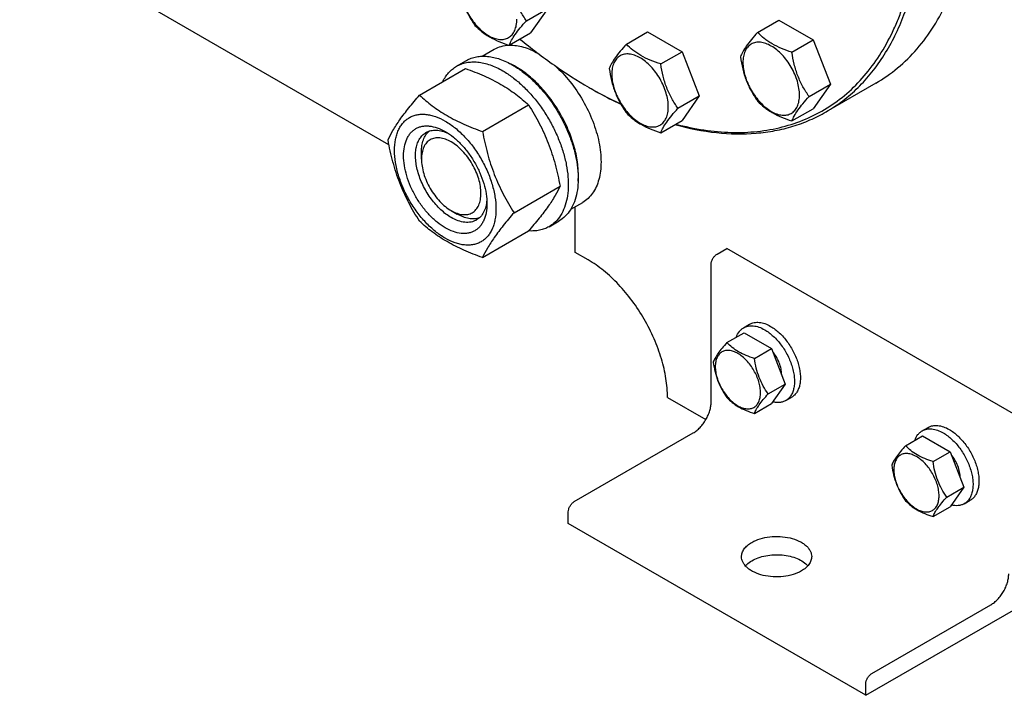
# Model space of a CAD drawing. Units: millimetres. Extents: x 0 to 4200, y -3 to 2970.
# Drawn here: x 3201 to 3552, y 645 to 886 of the extents above; entities that cross this region are included whole.
import ezdxf

# ---------------------------------------------------------------- set-up
doc = ezdxf.new("R2010")
doc.units = ezdxf.units.MM
doc.header["$LTSCALE"] = 231
doc.layers.get('0').update_dxf_attribs({"linetype": 'CONTINUOUS'})

msp = doc.modelspace()

# ---------------------------------------------------------------- linework, layer by layer
at = {"color": 7, "linetype": 'Continuous'}
for p, q in [((3332.467, 841.089), (3200.859, 917.071)), ((3381.467, 885.304), (3389.053, 889.684)), ((3389.053, 889.684), (3382.929, 880.972)), ((3463.841, 881.165), (3471.426, 885.544)), ((3471.426, 885.544), (3483.674, 878.474)), ((3375.344, 876.592), (3382.929, 880.972)), ((3417.085, 876.988), (3424.67, 881.368)), ((3424.67, 881.368), (3436.918, 874.297)), ((3476.088, 874.094), (3483.674, 878.474)), ((3483.674, 878.474), (3489.797, 862.691)), ((3365.739, 872.685), (3370.018, 875.155)), ((3429.333, 869.917), (3436.918, 874.297)), ((3436.918, 874.297), (3443.042, 858.514)), ((3356.54, 869.106), (3360.076, 871.147)), ((3343.353, 858.804), (3359.768, 868.281)), ((3403.797, 861.554), (3403.8, 861.552)), ((3403.8, 861.552), (3403.801, 861.552)), ((3404.504, 861.146), (3404.507, 861.144)), ((3404.507, 861.147), (3404.51, 861.145)), ((3482.212, 858.311), (3489.797, 862.691)), ((3489.797, 862.691), (3483.674, 853.978)), ((3505.934, 863.055), (3488.256, 852.849)), ((3435.456, 854.134), (3443.042, 858.514)), ((3443.042, 858.514), (3436.918, 849.802)), ((3365.807, 845.841), (3382.221, 855.318)), ((3476.088, 849.599), (3483.674, 853.978)), ((3429.333, 845.422), (3436.918, 849.802)), ((3352.534, 845.834), (3352.535, 845.834)), ((3344.049, 836.036), (3344.049, 838.486)), ((3377.034, 816.905), (3393.448, 826.382)), ((3354.656, 817.665), (3356.777, 816.44)), ((3397.239, 818.125), (3401.518, 820.595)), ((3398.85, 802.764), (3398.85, 819.055)), ((3389.54, 811.948), (3393.076, 813.989)), ((3365.807, 800.933), (3382.221, 810.41)), ((3449.408, 802.152), (3452.944, 804.193)), ((3559.01, 742.957), (3452.944, 804.193)), ((3403.446, 800.11), (3398.85, 802.764)), ((3447.287, 749.488), (3447.287, 798.478)), ((3458.879, 775.951), (3461, 777.175)), ((3452.937, 770.654), (3459.005, 774.158)), ((3459.005, 774.158), (3468.803, 768.501)), ((3462.735, 764.998), (3468.803, 768.501)), ((3468.803, 768.501), (3473.702, 755.875)), ((3467.634, 752.371), (3473.702, 755.875)), ((3473.702, 755.875), (3468.803, 748.905)), ((3431.73, 751.12), (3445.422, 743.216)), ((3473.879, 749.97), (3476, 751.195)), ((3462.735, 745.402), (3468.803, 748.905)), ((3398.497, 713.97), (3440.923, 738.465)), ((3516.576, 733.913), (3522.645, 737.416)), ((3522.519, 739.209), (3524.64, 740.434)), ((3522.645, 737.416), (3532.443, 731.759)), ((3526.374, 728.256), (3532.443, 731.759)), ((3532.443, 731.759), (3537.342, 719.133)), ((3531.273, 715.63), (3537.342, 719.133)), ((3537.342, 719.133), (3532.443, 712.163)), ((3537.519, 713.228), (3539.64, 714.453)), ((3396.375, 706.214), (3396.375, 710.296)), ((3526.374, 708.66), (3532.443, 712.163)), ((3502.442, 644.977), (3396.375, 706.214)), ((3502.442, 644.977), (3597.901, 700.09)), ((3504.563, 652.734), (3546.989, 677.229)), ((3502.442, 644.977), (3502.442, 649.06))]:
    msp.add_line(p, q, dxfattribs=at)
for centre, radius, start, end in [((3363.655, 844.627), 28.082, 59.97518, 64.45753), ((3481.849, 996.739), 156.1, 240.00093, 240.29962)]:
    msp.add_arc(centre, radius, start, end, dxfattribs=at)
for points, knots in [([(3488.256, 852.849), (3490.314, 854.037), (3494.303, 856.694), (3499.779, 861.442), (3504.73, 866.933), (3509.129, 873.133), (3512.954, 880.005), (3516.186, 887.513), (3518.81, 895.613), (3520.812, 904.262), (3522.184, 913.414), (3522.92, 923.02), (3523.015, 933.028), (3522.276, 947.059), (3519.698, 965.267), (3514.196, 987.462), (3506.353, 1009.878), (3496.338, 1032.038), (3484.363, 1053.47), (3470.684, 1073.717), (3455.594, 1092.345), (3439.41, 1108.961), (3422.48, 1123.209), (3410.525, 1131.198), (3404.507, 1134.672)], [0, 0, 0, 0, 0.0213285, 0.0428853, 0.064887, 0.0875279, 0.1109735, 0.1353562, 0.160775, 0.187296, 0.2149552, 0.2437611, 0.2736978, 0.3047279, 0.3698043, 0.4383896, 0.5096636, 0.5826751, 0.6563936, 0.7297576, 0.8017213, 0.8713013, 0.9376278, 1, 1, 1, 1]), ([(3434.654, 848.491), (3437.97, 847.616), (3444.533, 846.236), (3454.319, 845.334), (3463.713, 845.668), (3472.635, 847.241), (3481.007, 850.046), (3488.753, 854.064), (3495.799, 859.257), (3502.085, 865.577), (3507.557, 872.962), (3511.36, 879.868), (3513.972, 885.829), (3516.348, 892.244), (3518.73, 900.822), (3520.622, 911.754), (3521.572, 923.37), (3521.574, 935.577), (3520.63, 948.277), (3518.747, 961.371), (3515.941, 974.754), (3512.234, 988.319), (3506.084, 1006.643), (3496.342, 1029.278), (3481.829, 1055.217), (3467.588, 1075.452), (3455.115, 1090.431), (3445.406, 1100.849), (3435.363, 1110.437), (3425.066, 1119.119), (3414.597, 1126.825), (3407.404, 1131.367), (3403.8, 1133.448)], [0, 0, 0, 0, 0.0266403, 0.0519704, 0.0761587, 0.0994382, 0.1221003, 0.144481, 0.1669383, 0.1898239, 0.2134573, 0.2381062, 0.2508839, 0.2639872, 0.2912202, 0.3198967, 0.3500429, 0.3816372, 0.4146172, 0.4488859, 0.4843177, 0.5207628, 0.5580526, 0.6343914, 0.7117754, 0.788547, 0.8262073, 0.8631178, 0.8991014, 0.9339979, 0.9676683, 1, 1, 1, 1]), ([(3505.934, 863.055), (3508.68, 864.64), (3513.96, 868.325), (3520.937, 875.191), (3526.937, 883.34), (3531.905, 892.681), (3535.803, 903.118), (3538.599, 914.55), (3540.274, 926.867), (3540.625, 935.372), (3540.625, 939.735)], [0, 0, 0, 0, 0.1080126, 0.2180615, 0.3319993, 0.4513574, 0.5772773, 0.7105003, 0.8513946, 1, 1, 1, 1]), ([(3356.972, 899.446), (3357.182, 898.001), (3357.579, 895.847), (3358.351, 893.045), (3359.061, 891.006), (3359.903, 889.042), (3361.179, 886.553), (3362.302, 884.792), (3363.096, 883.663)], [0, 0, 0, 0, 0.2561491, 0.3834068, 0.5096444, 0.6345355, 0.7578887, 1, 1, 1, 1]), ([(3381.467, 885.304), (3380.674, 886.433), (3379.551, 888.195), (3378.274, 890.683), (3377.432, 892.647), (3376.723, 894.686), (3375.951, 897.488), (3375.553, 899.642), (3375.344, 901.087)], [0, 0, 0, 0, 0.2421113, 0.3654645, 0.4903556, 0.6165932, 0.7438509, 1, 1, 1, 1]), ([(3357.89, 897.469), (3357.89, 896.672), (3358.036, 895.015), (3358.617, 892.514), (3359.549, 889.982), (3360.796, 887.512), (3362.312, 885.197), (3364.039, 883.124), (3365.914, 881.369), (3367.869, 879.999), (3369.835, 879.064), (3371.747, 878.601), (3373.272, 878.642), (3374.362, 878.944), (3375.103, 879.29), (3375.774, 879.759), (3376.58, 880.552), (3377.378, 881.853), (3377.933, 883.738), (3378.043, 885.112), (3378.043, 885.834)], [0, 0, 0, 0, 0.0665657, 0.1383893, 0.2139904, 0.2915592, 0.369128, 0.4447288, 0.516552, 0.5831172, 0.6434771, 0.6974742, 0.7460415, 0.7690121, 0.7915578, 0.8141035, 0.8370742, 0.8856419, 0.9396395, 1, 1, 1, 1]), ([(3375.344, 876.592), (3375.577, 877.194), (3376.204, 878.513), (3377.528, 880.571), (3379.327, 882.875), (3380.716, 884.467), (3381.467, 885.304)], [0, 0, 0, 0, 0.1811206, 0.407892, 0.6845991, 1, 1, 1, 1]), ([(3363.096, 883.663), (3363.827, 882.898), (3365.019, 881.794), (3366.793, 880.483), (3368.82, 879.213), (3371.668, 877.848), (3374.087, 876.993), (3375.344, 876.592)], [0, 0, 0, 0, 0.2219702, 0.3395872, 0.4624027, 0.7232292, 1, 1, 1, 1]), ([(3463.841, 881.165), (3463.089, 880.328), (3461.7, 878.736), (3459.901, 876.432), (3458.578, 874.374), (3457.951, 873.055), (3457.717, 872.453)], [0, 0, 0, 0, 0.3154009, 0.592108, 0.8188794, 1, 1, 1, 1]), ([(3476.088, 874.094), (3474.831, 874.495), (3472.413, 875.35), (3469.565, 876.715), (3467.538, 877.985), (3465.764, 879.296), (3464.572, 880.4), (3463.841, 881.165)], [0, 0, 0, 0, 0.2767708, 0.5375973, 0.6604128, 0.7780298, 1, 1, 1, 1]), ([(3379.156, 878.792), (3383.116, 875.526), (3391.096, 869.428), (3399.554, 864.004), (3403.797, 861.554)], [0, 0, 0, 0, 0.511656, 1, 1, 1, 1]), ([(3478.787, 858.841), (3478.787, 859.637), (3478.642, 861.295), (3478.06, 863.795), (3477.128, 866.328), (3475.881, 868.798), (3474.366, 871.113), (3472.638, 873.186), (3470.763, 874.94), (3468.808, 876.311), (3466.842, 877.246), (3464.931, 877.709), (3463.405, 877.668), (3462.316, 877.366), (3461.574, 877.019), (3460.903, 876.551), (3460.097, 875.758), (3459.3, 874.457), (3458.744, 872.571), (3458.635, 871.198), (3458.635, 870.476)], [0, 0, 0, 0, 0.0665657, 0.1383893, 0.2139904, 0.2915592, 0.369128, 0.4447288, 0.516552, 0.5831172, 0.6434771, 0.6974742, 0.7460415, 0.7690121, 0.7915578, 0.8141035, 0.8370742, 0.8856419, 0.9396395, 1, 1, 1, 1]), ([(3370.018, 875.155), (3370.794, 875.603), (3372.503, 876.314), (3374.331, 876.582), (3375.263, 876.62)], [0, 0, 0, 0, 0.4899048, 1, 1, 1, 1]), ([(3375.394, 876.624), (3377.064, 876.675), (3379.684, 876.265), (3383.056, 875.03), (3384.773, 874.163), (3385.634, 873.672)], [0, 0, 0, 0, 0.4655291, 0.723946, 1, 1, 1, 1]), ([(3417.085, 876.988), (3416.333, 876.151), (3414.944, 874.559), (3413.145, 872.255), (3411.822, 870.197), (3411.195, 868.879), (3410.961, 868.276)], [0, 0, 0, 0, 0.3154009, 0.592108, 0.8188794, 1, 1, 1, 1]), ([(3429.333, 869.917), (3428.076, 870.318), (3425.657, 871.174), (3422.809, 872.538), (3420.782, 873.808), (3419.008, 875.119), (3417.816, 876.224), (3417.085, 876.988)], [0, 0, 0, 0, 0.2767708, 0.5375973, 0.6604128, 0.7780298, 1, 1, 1, 1]), ([(3482.212, 858.311), (3481.418, 859.44), (3480.295, 861.201), (3479.019, 863.69), (3478.177, 865.654), (3477.467, 867.693), (3476.695, 870.495), (3476.298, 872.649), (3476.088, 874.094)], [0, 0, 0, 0, 0.2421113, 0.3654645, 0.4903556, 0.6165932, 0.7438509, 1, 1, 1, 1]), ([(3356.54, 869.106), (3357.081, 869.418), (3358.23, 869.956), (3360.089, 870.47), (3362.07, 870.691), (3364.153, 870.618), (3366.318, 870.255), (3369.368, 869.366), (3371.592, 868.308), (3373.04, 867.471)], [0, 0, 0, 0, 0.1080481, 0.218133, 0.3321078, 0.4515045, 0.5774648, 0.7107301, 1, 1, 1, 1]), ([(3360.076, 871.147), (3360.617, 871.459), (3361.766, 871.997), (3363.624, 872.511), (3365.606, 872.732), (3367.689, 872.66), (3369.854, 872.296), (3372.903, 871.407), (3375.127, 870.349), (3376.576, 869.513)], [0, 0, 0, 0, 0.1080481, 0.218133, 0.3321078, 0.4515045, 0.5774648, 0.7107301, 1, 1, 1, 1]), ([(3432.032, 854.664), (3432.032, 855.461), (3431.886, 857.118), (3431.304, 859.619), (3430.372, 862.152), (3429.125, 864.621), (3427.61, 866.936), (3425.882, 869.009), (3424.007, 870.764), (3422.052, 872.134), (3420.086, 873.07), (3418.175, 873.532), (3416.649, 873.491), (3415.56, 873.19), (3414.819, 872.843), (3414.148, 872.374), (3413.342, 871.581), (3412.544, 870.28), (3411.988, 868.395), (3411.879, 867.021), (3411.879, 866.299)], [0, 0, 0, 0, 0.0665657, 0.1383893, 0.2139904, 0.2915592, 0.369128, 0.4447288, 0.516552, 0.5831172, 0.6434771, 0.6974742, 0.7460415, 0.7690121, 0.7915578, 0.8141035, 0.8370742, 0.8856419, 0.9396395, 1, 1, 1, 1]), ([(3457.717, 872.453), (3457.927, 871.008), (3458.324, 868.854), (3459.096, 866.052), (3459.805, 864.013), (3460.647, 862.049), (3461.924, 859.56), (3463.047, 857.799), (3463.841, 856.67)], [0, 0, 0, 0, 0.2561491, 0.3834068, 0.5096444, 0.6345355, 0.7578887, 1, 1, 1, 1]), ([(3458.635, 870.476), (3458.635, 869.679), (3458.781, 868.022), (3459.362, 865.521), (3460.294, 862.988), (3461.541, 860.519), (3463.056, 858.204), (3464.784, 856.131), (3466.659, 854.376), (3468.614, 853.006), (3470.58, 852.07), (3472.491, 851.608), (3474.017, 851.649), (3475.107, 851.95), (3475.848, 852.297), (3476.519, 852.766), (3477.325, 853.559), (3478.123, 854.86), (3478.678, 856.745), (3478.787, 858.119), (3478.787, 858.841)], [0, 0, 0, 0, 0.0665657, 0.1383893, 0.2139904, 0.2915592, 0.369128, 0.4447288, 0.516552, 0.5831172, 0.6434771, 0.6974742, 0.7460415, 0.7690121, 0.7915578, 0.8141035, 0.8370742, 0.8856419, 0.9396395, 1, 1, 1, 1]), ([(3351.619, 863.579), (3351.903, 864.175), (3352.533, 865.306), (3353.687, 866.826), (3355.019, 868.111), (3356.02, 868.805), (3356.54, 869.106)], [0, 0, 0, 0, 0.2635017, 0.5157522, 0.7599717, 1, 1, 1, 1]), ([(3359.768, 868.281), (3361.996, 867.481), (3366.303, 865.799), (3371.409, 863.256), (3375.122, 860.965), (3378.464, 858.611), (3380.772, 856.663), (3382.221, 855.318)], [0, 0, 0, 0, 0.2719996, 0.5306563, 0.6538421, 0.772851, 1, 1, 1, 1]), ([(3373.04, 867.471), (3374.226, 866.787), (3376.581, 865.213), (3379.917, 862.406), (3383.105, 859.132), (3386.078, 855.462), (3388.773, 851.473), (3391.132, 847.251), (3393.106, 842.885), (3394.651, 838.469), (3395.735, 834.096), (3396.335, 829.858), (3396.437, 825.845), (3396.037, 822.138), (3395.139, 818.815), (3393.752, 815.945), (3391.896, 813.598), (3390.354, 812.418), (3389.54, 811.948)], [0, 0, 0, 0, 0.0623932, 0.128742, 0.1983455, 0.2703333, 0.3437221, 0.4174654, 0.4905014, 0.5617994, 0.6304078, 0.6955061, 0.7564639, 0.8129107, 0.8648202, 0.9126033, 0.9571854, 1, 1, 1, 1]), ([(3376.576, 869.513), (3377.761, 868.828), (3380.117, 867.254), (3383.452, 864.447), (3386.641, 861.173), (3389.614, 857.503), (3392.309, 853.514), (3394.668, 849.292), (3396.641, 844.926), (3398.186, 840.51), (3399.27, 836.137), (3399.87, 831.899), (3399.972, 827.886), (3399.572, 824.18), (3398.674, 820.856), (3397.287, 817.986), (3395.432, 815.639), (3393.889, 814.459), (3393.076, 813.989)], [0, 0, 0, 0, 0.0623932, 0.128742, 0.1983455, 0.2703333, 0.3437221, 0.4174654, 0.4905014, 0.5617994, 0.6304078, 0.6955061, 0.7564639, 0.8129107, 0.8648202, 0.9126033, 0.9571854, 1, 1, 1, 1]), ([(3399.895, 828.154), (3400.037, 829.936), (3399.953, 833.704), (3398.904, 839.456), (3396.973, 845.363), (3394.24, 851.18), (3390.819, 856.666), (3386.852, 861.593), (3382.503, 865.755), (3379.321, 868.009), (3377.707, 868.941)], [0, 0, 0, 0, 0.110674, 0.2317543, 0.3607159, 0.4942323, 0.6285621, 0.7598924, 0.8846771, 1, 1, 1, 1]), ([(3391.606, 869.325), (3393.549, 867.594), (3397.201, 863.68), (3401.732, 857.002), (3404.676, 850.879), (3406.402, 845.84), (3407.337, 842.129), (3407.908, 838.515), (3408.105, 835.056), (3407.925, 831.81), (3407.368, 828.831), (3406.44, 826.166), (3405.151, 823.863), (3403.518, 821.965), (3402.207, 820.993), (3401.518, 820.595)], [0, 0, 0, 0, 0.1404249, 0.2873227, 0.4341553, 0.5055393, 0.5745169, 0.6404335, 0.7027631, 0.7611508, 0.8154623, 0.8658412, 0.9127665, 0.9570881, 1, 1, 1, 1]), ([(3410.961, 868.276), (3411.171, 866.831), (3411.568, 864.677), (3412.34, 861.875), (3413.05, 859.836), (3413.892, 857.872), (3415.168, 855.384), (3416.291, 853.622), (3417.085, 852.493)], [0, 0, 0, 0, 0.2561491, 0.3834068, 0.5096444, 0.6345355, 0.7578887, 1, 1, 1, 1]), ([(3435.456, 854.134), (3434.663, 855.264), (3433.54, 857.025), (3432.263, 859.513), (3431.421, 861.477), (3430.712, 863.516), (3429.94, 866.318), (3429.542, 868.472), (3429.333, 869.917)], [0, 0, 0, 0, 0.2421113, 0.3654645, 0.4903556, 0.6165932, 0.7438509, 1, 1, 1, 1]), ([(3411.879, 866.299), (3411.879, 865.503), (3412.025, 863.845), (3412.606, 861.345), (3413.538, 858.812), (3414.785, 856.342), (3416.301, 854.027), (3418.028, 851.954), (3419.903, 850.2), (3421.858, 848.829), (3423.824, 847.894), (3425.736, 847.431), (3427.261, 847.472), (3428.351, 847.774), (3429.092, 848.121), (3429.763, 848.589), (3430.569, 849.382), (3431.367, 850.683), (3431.922, 852.569), (3432.032, 853.942), (3432.032, 854.664)], [0, 0, 0, 0, 0.0665657, 0.1383893, 0.2139904, 0.2915592, 0.369128, 0.4447288, 0.516552, 0.5831172, 0.6434771, 0.6974742, 0.7460415, 0.7690121, 0.7915578, 0.8141035, 0.8370742, 0.8856419, 0.9396395, 1, 1, 1, 1]), ([(3404.507, 861.144), (3405.387, 860.636), (3408.868, 858.671), (3412.427, 856.842), (3415.12, 855.567)], [0, 0, 0, 0, 0.2543993, 1, 1, 1, 1]), ([(3404.51, 861.145), (3405.385, 860.646), (3408.844, 858.717), (3412.38, 856.925), (3415.056, 855.676)], [0, 0, 0, 0, 0.2544219, 1, 1, 1, 1]), ([(3332.126, 842.832), (3332.659, 843.983), (3333.95, 846.446), (3336.438, 850.258), (3339.636, 854.439), (3342.056, 857.307), (3343.353, 858.804)], [0, 0, 0, 0, 0.1941908, 0.4252957, 0.6965306, 1, 1, 1, 1]), ([(3343.353, 858.804), (3344.802, 857.459), (3347.111, 855.511), (3350.453, 853.157), (3354.166, 850.866), (3359.271, 848.323), (3363.578, 846.641), (3365.807, 845.841)], [0, 0, 0, 0, 0.227149, 0.3461579, 0.4693437, 0.7280004, 1, 1, 1, 1]), ([(3463.841, 856.67), (3464.572, 855.905), (3465.764, 854.801), (3467.538, 853.49), (3469.565, 852.22), (3472.413, 850.855), (3474.831, 850), (3476.088, 849.599)], [0, 0, 0, 0, 0.2219702, 0.3395872, 0.4624027, 0.7232292, 1, 1, 1, 1]), ([(3476.088, 849.599), (3476.322, 850.201), (3476.949, 851.52), (3478.272, 853.578), (3480.072, 855.882), (3481.46, 857.474), (3482.212, 858.311)], [0, 0, 0, 0, 0.1811206, 0.407892, 0.6845991, 1, 1, 1, 1]), ([(3382.221, 855.318), (3383.582, 853.176), (3385.517, 849.868), (3387.763, 845.259), (3389.276, 841.663), (3390.594, 837.956), (3392.099, 832.884), (3392.959, 828.994), (3393.448, 826.382)], [0, 0, 0, 0, 0.2436832, 0.3673129, 0.492146, 0.6180601, 0.7448402, 1, 1, 1, 1]), ([(3429.333, 845.422), (3429.566, 846.025), (3430.193, 847.343), (3431.517, 849.401), (3433.316, 851.705), (3434.704, 853.297), (3435.456, 854.134)], [0, 0, 0, 0, 0.1811206, 0.407892, 0.6845991, 1, 1, 1, 1]), ([(3434.366, 848.323), (3439.24, 846.975), (3448.858, 845.052), (3460.942, 844.806), (3470.021, 846.027), (3476.446, 847.602), (3482.553, 849.843), (3486.403, 851.779), (3488.256, 852.849)], [0, 0, 0, 0, 0.2733294, 0.5275583, 0.6490467, 0.7676807, 0.8843438, 1, 1, 1, 1]), ([(3334.468, 839.118), (3334.468, 840.413), (3334.619, 842.314), (3335.203, 844.703), (3335.798, 846.296), (3336.555, 847.72), (3337.471, 848.963), (3338.535, 850.011), (3339.738, 850.851), (3341.067, 851.473), (3342.507, 851.871), (3344.041, 852.042), (3345.653, 851.986), (3347.329, 851.705), (3349.691, 851.016), (3352.709, 849.58), (3356.213, 847.123), (3359.576, 843.978), (3362.673, 840.261), (3365.39, 836.11), (3367.626, 831.682), (3369.297, 827.14), (3370.339, 822.657), (3370.601, 819.685), (3370.601, 818.257)], [0, 0, 0, 0, 0.0603337, 0.0881291, 0.1144009, 0.1393037, 0.1630756, 0.1860362, 0.2085718, 0.2311074, 0.2540679, 0.2778396, 0.3027422, 0.3290137, 0.3568089, 0.417142, 0.4836776, 0.5554688, 0.6310361, 0.7085704, 0.7861047, 0.8616722, 0.9334639, 1, 1, 1, 1]), ([(3417.085, 852.493), (3417.816, 851.728), (3419.008, 850.624), (3420.782, 849.313), (3422.809, 848.043), (3425.657, 846.679), (3428.076, 845.823), (3429.333, 845.422)], [0, 0, 0, 0, 0.2219702, 0.3395872, 0.4624027, 0.7232292, 1, 1, 1, 1]), ([(3352.534, 811.541), (3351.518, 812.128), (3349.51, 813.535), (3346.747, 816.12), (3344.201, 819.176), (3341.968, 822.587), (3340.13, 826.227), (3338.757, 829.959), (3337.9, 833.645), (3337.591, 837.15), (3337.845, 840.347), (3338.548, 842.727), (3339.401, 844.331), (3340.153, 845.353), (3341.028, 846.214), (3342.017, 846.904), (3343.109, 847.415), (3344.292, 847.742), (3345.553, 847.883), (3347.369, 847.82), (3349.781, 847.239), (3351.612, 846.366), (3352.534, 845.834)], [0, 0, 0, 0, 0.0665479, 0.1383526, 0.2139341, 0.2914829, 0.3690317, 0.4446134, 0.5164185, 0.5829671, 0.6433121, 0.6972958, 0.7222032, 0.7459796, 0.7689444, 0.7914843, 0.8140242, 0.8369889, 0.8607651, 0.8856723, 0.9396555, 1, 1, 1, 1]), ([(3344.049, 838.486), (3344.049, 839.268), (3344.152, 840.765), (3344.663, 842.858), (3345.517, 844.639), (3346.332, 845.608), (3346.781, 846.006)], [0, 0, 0, 0, 0.2851895, 0.5448309, 0.7811426, 1, 1, 1, 1]), ([(3345.656, 845.501), (3345.92, 845.654), (3346.479, 845.921), (3347.694, 846.292), (3349.385, 846.418), (3351.52, 846.045), (3352.925, 845.495), (3353.635, 845.151)], [0, 0, 0, 0, 0.1105358, 0.2227582, 0.4577606, 0.7151908, 1, 1, 1, 1]), ([(3352.535, 845.834), (3353.551, 845.247), (3355.559, 843.84), (3358.322, 841.255), (3360.868, 838.2), (3363.101, 834.788), (3364.938, 831.148), (3366.311, 827.416), (3367.169, 823.731), (3367.384, 821.289), (3367.384, 820.115)], [0, 0, 0, 0, 0.1141547, 0.2373263, 0.3669759, 0.4999999, 0.6330239, 0.7626735, 0.8858451, 1, 1, 1, 1]), ([(3365.807, 845.841), (3366.297, 843.229), (3367.156, 839.339), (3368.661, 834.267), (3369.979, 830.56), (3371.492, 826.965), (3373.738, 822.355), (3375.673, 819.047), (3377.034, 816.905)], [0, 0, 0, 0, 0.2551598, 0.3819399, 0.507854, 0.6326871, 0.7563168, 1, 1, 1, 1]), ([(3343.353, 813.897), (3341.992, 816.039), (3340.058, 819.347), (3337.811, 823.956), (3336.298, 827.552), (3334.98, 831.258), (3333.475, 836.331), (3332.616, 840.22), (3332.126, 842.832)], [0, 0, 0, 0, 0.2436832, 0.3673129, 0.492146, 0.6180601, 0.7448402, 1, 1, 1, 1]), ([(3354.656, 815.215), (3354.009, 815.589), (3352.724, 816.447), (3350.246, 818.533), (3347.425, 821.742), (3344.702, 826.172), (3343.078, 830.187), (3342.277, 833.42), (3341.95, 835.732), (3341.894, 837.921), (3342.112, 839.942), (3342.602, 841.755), (3343.358, 843.321), (3344.371, 844.601), (3345.212, 845.245), (3345.656, 845.501)], [0, 0, 0, 0, 0.0624196, 0.1287967, 0.2702981, 0.4173591, 0.5616128, 0.6302505, 0.6953765, 0.7563602, 0.8128311, 0.8647626, 0.9125661, 0.9571672, 1, 1, 1, 1]), ([(3354.656, 842.16), (3353.997, 842.54), (3352.688, 843.163), (3350.676, 843.649), (3349.071, 843.606), (3347.924, 843.289), (3347.144, 842.924), (3346.437, 842.43), (3345.589, 841.596), (3344.749, 840.227), (3344.164, 838.242), (3344.049, 836.796), (3344.049, 836.036)], [0, 0, 0, 0, 0.1447808, 0.2743086, 0.3908115, 0.4459133, 0.4999955, 0.5540778, 0.6091795, 0.7256821, 0.8552096, 1, 1, 1, 1]), ([(3370.601, 818.257), (3370.601, 816.962), (3370.45, 815.061), (3369.865, 812.672), (3369.271, 811.08), (3368.513, 809.655), (3367.598, 808.412), (3366.533, 807.364), (3365.33, 806.525), (3364.001, 805.902), (3362.562, 805.504), (3361.028, 805.333), (3359.415, 805.389), (3357.739, 805.67), (3355.377, 806.359), (3352.359, 807.795), (3348.856, 810.252), (3345.493, 813.397), (3342.396, 817.114), (3339.678, 821.265), (3337.442, 825.693), (3335.772, 830.235), (3334.729, 834.718), (3334.468, 837.69), (3334.468, 839.118)], [0, 0, 0, 0, 0.0603337, 0.0881291, 0.1144009, 0.1393037, 0.1630756, 0.1860362, 0.2085718, 0.2311074, 0.2540679, 0.2778396, 0.3027422, 0.3290137, 0.3568089, 0.417142, 0.4836776, 0.5554688, 0.6310361, 0.7085704, 0.7861047, 0.8616722, 0.9334639, 1, 1, 1, 1]), ([(3354.656, 817.665), (3355.314, 817.285), (3356.624, 816.662), (3358.635, 816.176), (3360.241, 816.218), (3361.387, 816.536), (3362.168, 816.901), (3362.874, 817.394), (3363.722, 818.229), (3364.562, 819.598), (3365.147, 821.584), (3365.329, 823.868), (3365.108, 826.371), (3364.496, 829.004), (3363.515, 831.67), (3362.203, 834.27), (3360.608, 836.707), (3358.789, 838.889), (3356.816, 840.735), (3355.382, 841.741), (3354.656, 842.16)], [0, 0, 0, 0, 0.0603556, 0.1143526, 0.1629197, 0.1858903, 0.2084359, 0.2309816, 0.2539523, 0.30252, 0.3565176, 0.4168781, 0.4834437, 0.5552673, 0.6308684, 0.7084371, 0.7860057, 0.8616065, 0.9334296, 1, 1, 1, 1]), ([(3344.049, 836.036), (3344.049, 835.198), (3344.203, 833.453), (3344.815, 830.821), (3345.796, 828.155), (3347.108, 825.555), (3348.703, 823.118), (3350.522, 820.936), (3352.495, 819.09), (3353.929, 818.084), (3354.656, 817.665)], [0, 0, 0, 0, 0.114153, 0.2373232, 0.3669719, 0.4999952, 0.6330186, 0.7626673, 0.8858377, 1, 1, 1, 1]), ([(3393.448, 826.382), (3392.916, 825.232), (3391.624, 822.769), (3389.137, 818.956), (3385.938, 814.775), (3383.519, 811.907), (3382.221, 810.41)], [0, 0, 0, 0, 0.1941908, 0.4252957, 0.6965306, 1, 1, 1, 1]), ([(3367.343, 821.413), (3367.286, 820.627), (3367.06, 819.133), (3366.316, 817.097), (3365.36, 815.695), (3364.432, 814.827), (3363.92, 814.477), (3363.655, 814.324)], [0, 0, 0, 0, 0.2848295, 0.5422662, 0.77726, 0.889474, 1, 1, 1, 1]), ([(3367.384, 820.115), (3367.384, 819.05), (3367.223, 817.028), (3366.52, 814.648), (3365.668, 813.044), (3364.915, 812.023), (3364.04, 811.162), (3363.051, 810.472), (3361.959, 809.96), (3360.776, 809.633), (3359.515, 809.492), (3357.7, 809.555), (3355.288, 810.136), (3353.456, 811.009), (3352.534, 811.541)], [0, 0, 0, 0, 0.1447013, 0.2741488, 0.3338743, 0.3908875, 0.4459547, 0.5000029, 0.5540509, 0.6091178, 0.6661303, 0.725855, 0.8553006, 1, 1, 1, 1]), ([(3363.655, 814.324), (3363.36, 814.154), (3362.734, 813.86), (3361.358, 813.479), (3359.431, 813.428), (3357.017, 814.012), (3355.446, 814.759), (3354.656, 815.215)], [0, 0, 0, 0, 0.1081633, 0.2183656, 0.4513686, 0.7104212, 1, 1, 1, 1]), ([(3364.651, 815.044), (3364.082, 814.855), (3362.836, 814.635), (3360.867, 814.786), (3358.801, 815.39), (3357.454, 816.05), (3356.777, 816.44)], [0, 0, 0, 0, 0.2188672, 0.4551913, 0.7148318, 1, 1, 1, 1]), ([(3377.034, 816.905), (3375.736, 815.408), (3373.317, 812.54), (3370.119, 808.359), (3367.631, 804.547), (3366.339, 802.084), (3365.807, 800.933)], [0, 0, 0, 0, 0.3034694, 0.5747043, 0.8058092, 1, 1, 1, 1]), ([(3365.807, 800.933), (3363.578, 801.733), (3359.271, 803.415), (3354.166, 805.958), (3350.453, 808.249), (3347.111, 810.603), (3344.802, 812.551), (3343.353, 813.897)], [0, 0, 0, 0, 0.2719996, 0.5306563, 0.6538421, 0.772851, 1, 1, 1, 1]), ([(3389.54, 811.948), (3389.018, 811.646), (3387.911, 811.124), (3386.124, 810.613), (3384.222, 810.375), (3382.921, 810.398), (3382.26, 810.452)], [0, 0, 0, 0, 0.2399542, 0.4841324, 0.7364015, 1, 1, 1, 1]), ([(3431.73, 751.12), (3431.73, 753.356), (3431.321, 758.009), (3429.688, 765.028), (3427.073, 772.137), (3423.573, 779.07), (3419.319, 785.568), (3414.469, 791.388), (3409.207, 796.311), (3405.382, 798.992), (3403.446, 800.11)], [0, 0, 0, 0, 0.1141549, 0.2373267, 0.3669767, 0.5000011, 0.6330253, 0.7626749, 0.885846, 1, 1, 1, 1]), ([(3447.287, 798.478), (3447.287, 798.825), (3447.417, 799.559), (3447.872, 800.589), (3448.537, 801.498), (3449.107, 801.978), (3449.408, 802.152)], [0, 0, 0, 0, 0.2372196, 0.5000016, 0.7627827, 1, 1, 1, 1]), ([(3456.301, 772.599), (3456.543, 773.309), (3457.045, 774.315), (3458.024, 775.375), (3458.585, 775.781), (3458.879, 775.951)], [0, 0, 0, 0, 0.5219541, 0.7641083, 1, 1, 1, 1]), ([(3458.879, 775.951), (3459.125, 776.093), (3459.647, 776.337), (3460.793, 776.655), (3462.4, 776.697), (3464.411, 776.211), (3465.72, 775.588), (3466.379, 775.208)], [0, 0, 0, 0, 0.1081633, 0.2183657, 0.4513689, 0.7104216, 1, 1, 1, 1]), ([(3461, 777.175), (3461.246, 777.317), (3461.768, 777.562), (3462.915, 777.879), (3464.521, 777.922), (3466.532, 777.436), (3467.842, 776.813), (3468.5, 776.433)], [0, 0, 0, 0, 0.1081633, 0.2183657, 0.4513689, 0.7104216, 1, 1, 1, 1]), ([(3468.5, 776.433), (3469.61, 775.791), (3471.766, 774.133), (3474.524, 770.994), (3476.795, 767.302), (3478.148, 763.956), (3478.816, 761.262), (3479.088, 759.336), (3479.135, 757.511), (3478.953, 755.827), (3478.545, 754.316), (3477.914, 753.011), (3477.071, 751.945), (3476.37, 751.408), (3476, 751.195)], [0, 0, 0, 0, 0.1286224, 0.2701521, 0.4172425, 0.5615251, 0.6301765, 0.6953155, 0.7563114, 0.8127936, 0.8647356, 0.9125486, 0.9571586, 1, 1, 1, 1]), ([(3466.379, 775.208), (3467.489, 774.567), (3469.644, 772.908), (3472.403, 769.77), (3474.673, 766.077), (3476.026, 762.731), (3476.694, 760.037), (3476.967, 758.111), (3477.013, 756.287), (3476.832, 754.602), (3476.423, 753.091), (3475.793, 751.787), (3474.949, 750.72), (3474.248, 750.183), (3473.879, 749.97)], [0, 0, 0, 0, 0.1286224, 0.2701521, 0.4172425, 0.5615251, 0.6301765, 0.6953155, 0.7563114, 0.8127936, 0.8647356, 0.9125486, 0.9571586, 1, 1, 1, 1]), ([(3452.937, 770.654), (3452.335, 769.985), (3451.224, 768.711), (3449.785, 766.868), (3448.726, 765.221), (3448.225, 764.167), (3448.038, 763.685)], [0, 0, 0, 0, 0.3154008, 0.592108, 0.8188795, 1, 1, 1, 1]), ([(3462.735, 764.998), (3461.729, 765.318), (3459.794, 766.003), (3457.111, 767.287), (3454.819, 768.84), (3453.522, 770.043), (3452.937, 770.654)], [0, 0, 0, 0, 0.2768189, 0.5376908, 0.7779913, 1, 1, 1, 1]), ([(3464.894, 752.795), (3464.894, 753.432), (3464.777, 754.758), (3464.312, 756.759), (3463.566, 758.785), (3462.569, 760.761), (3461.356, 762.613), (3459.974, 764.271), (3458.474, 765.675), (3456.91, 766.771), (3455.338, 767.519), (3453.808, 767.889), (3452.372, 767.852), (3451.094, 767.389), (3450.054, 766.514), (3449.304, 765.288), (3448.859, 763.779), (3448.772, 762.681), (3448.772, 762.103)], [0, 0, 0, 0, 0.0665867, 0.138433, 0.214058, 0.2916513, 0.3692445, 0.4448693, 0.5167151, 0.5833013, 0.6436803, 0.6976944, 0.746277, 0.7916498, 0.8370228, 0.8856058, 0.9396204, 1, 1, 1, 1]), ([(3472.386, 759.267), (3472.405, 759.941), (3472.261, 761.365), (3471.629, 763.482), (3470.614, 765.561), (3469.714, 766.845), (3469.214, 767.442)], [0, 0, 0, 0, 0.2263326, 0.4762064, 0.7384942, 1, 1, 1, 1]), ([(3448.038, 763.685), (3448.205, 762.529), (3448.627, 760.24), (3449.644, 756.927), (3451.096, 753.85), (3452.302, 751.962), (3452.937, 751.058)], [0, 0, 0, 0, 0.2562207, 0.5096514, 0.757821, 1, 1, 1, 1]), ([(3448.772, 762.103), (3448.772, 761.466), (3448.888, 760.14), (3449.354, 758.139), (3450.099, 756.113), (3451.097, 754.137), (3452.309, 752.285), (3453.691, 750.627), (3455.191, 749.223), (3456.755, 748.127), (3458.328, 747.378), (3459.858, 747.009), (3461.293, 747.046), (3462.571, 747.509), (3463.612, 748.384), (3464.361, 749.61), (3464.806, 751.119), (3464.894, 752.217), (3464.894, 752.795)], [0, 0, 0, 0, 0.0665867, 0.138433, 0.214058, 0.2916513, 0.3692445, 0.4448693, 0.5167151, 0.5833013, 0.6436803, 0.6976944, 0.746277, 0.7916498, 0.8370228, 0.8856058, 0.9396204, 1, 1, 1, 1]), ([(3467.634, 752.371), (3466.999, 753.274), (3465.793, 755.163), (3464.341, 758.24), (3463.324, 761.553), (3462.902, 763.842), (3462.735, 764.998)], [0, 0, 0, 0, 0.242179, 0.4903486, 0.7437793, 1, 1, 1, 1]), ([(3452.937, 751.058), (3453.522, 750.446), (3454.819, 749.244), (3457.111, 747.691), (3459.794, 746.407), (3461.729, 745.722), (3462.735, 745.402)], [0, 0, 0, 0, 0.2220087, 0.4623092, 0.7231811, 1, 1, 1, 1]), ([(3462.735, 745.402), (3462.922, 745.883), (3463.423, 746.938), (3464.482, 748.585), (3465.921, 750.428), (3467.032, 751.702), (3467.634, 752.371)], [0, 0, 0, 0, 0.1811205, 0.407892, 0.6845992, 1, 1, 1, 1]), ([(3440.923, 738.465), (3441.358, 738.716), (3442.219, 739.32), (3443.403, 740.427), (3444.494, 741.737), (3445.451, 743.199), (3446.239, 744.759), (3446.827, 746.358), (3447.195, 747.938), (3447.287, 748.985), (3447.287, 749.488)], [0, 0, 0, 0, 0.1141537, 0.2373246, 0.3669741, 0.4999984, 0.6330229, 0.7626731, 0.885845, 1, 1, 1, 1]), ([(3473.879, 749.97), (3473.557, 749.784), (3472.859, 749.48), (3471.713, 749.255), (3470.484, 749.26), (3469.655, 749.409), (3469.234, 749.516)], [0, 0, 0, 0, 0.2330804, 0.47354, 0.7276678, 1, 1, 1, 1]), ([(3524.64, 740.434), (3524.886, 740.576), (3525.408, 740.82), (3526.555, 741.138), (3528.161, 741.18), (3530.172, 740.694), (3531.481, 740.071), (3532.14, 739.691)], [0, 0, 0, 0, 0.1081633, 0.2183657, 0.4513689, 0.7104216, 1, 1, 1, 1]), ([(3519.941, 735.857), (3520.183, 736.567), (3520.685, 737.573), (3521.664, 738.634), (3522.225, 739.04), (3522.519, 739.209)], [0, 0, 0, 0, 0.5219541, 0.7641083, 1, 1, 1, 1]), ([(3522.519, 739.209), (3522.765, 739.351), (3523.287, 739.595), (3524.433, 739.913), (3526.039, 739.956), (3528.051, 739.469), (3529.36, 738.846), (3530.019, 738.466)], [0, 0, 0, 0, 0.1081633, 0.2183657, 0.4513689, 0.7104216, 1, 1, 1, 1]), ([(3530.019, 738.466), (3531.129, 737.825), (3533.284, 736.167), (3536.043, 733.028), (3538.313, 729.335), (3539.666, 725.989), (3540.334, 723.295), (3540.607, 721.369), (3540.653, 719.545), (3540.472, 717.86), (3540.063, 716.35), (3539.433, 715.045), (3538.589, 713.978), (3537.888, 713.442), (3537.519, 713.228)], [0, 0, 0, 0, 0.1286224, 0.2701521, 0.4172425, 0.5615251, 0.6301765, 0.6953155, 0.7563114, 0.8127936, 0.8647356, 0.9125486, 0.9571586, 1, 1, 1, 1]), ([(3532.14, 739.691), (3533.25, 739.05), (3535.405, 737.391), (3538.164, 734.253), (3540.435, 730.56), (3541.787, 727.214), (3542.456, 724.52), (3542.728, 722.594), (3542.775, 720.77), (3542.593, 719.085), (3542.185, 717.574), (3541.554, 716.27), (3540.711, 715.203), (3540.01, 714.666), (3539.64, 714.453)], [0, 0, 0, 0, 0.1286224, 0.2701521, 0.4172425, 0.5615251, 0.6301765, 0.6953155, 0.7563114, 0.8127936, 0.8647356, 0.9125486, 0.9571586, 1, 1, 1, 1]), ([(3516.576, 733.913), (3515.975, 733.243), (3514.864, 731.969), (3513.425, 730.126), (3512.366, 728.48), (3511.864, 727.425), (3511.677, 726.943)], [0, 0, 0, 0, 0.3154008, 0.592108, 0.8188795, 1, 1, 1, 1]), ([(3526.374, 728.256), (3525.369, 728.576), (3523.434, 729.261), (3520.751, 730.545), (3518.458, 732.098), (3517.161, 733.301), (3516.576, 733.913)], [0, 0, 0, 0, 0.2768189, 0.5376908, 0.7779913, 1, 1, 1, 1]), ([(3528.534, 716.053), (3528.534, 716.691), (3528.417, 718.017), (3527.952, 720.017), (3527.206, 722.043), (3526.209, 724.019), (3524.996, 725.871), (3523.614, 727.53), (3522.114, 728.933), (3520.55, 730.029), (3518.977, 730.778), (3517.448, 731.147), (3516.012, 731.11), (3514.734, 730.647), (3513.694, 729.772), (3512.944, 728.547), (3512.499, 727.038), (3512.412, 725.939), (3512.412, 725.361)], [0, 0, 0, 0, 0.0665867, 0.138433, 0.214058, 0.2916513, 0.3692445, 0.4448693, 0.5167151, 0.5833013, 0.6436803, 0.6976944, 0.746277, 0.7916498, 0.8370228, 0.8856058, 0.9396204, 1, 1, 1, 1]), ([(3536.026, 722.525), (3536.045, 723.199), (3535.901, 724.623), (3535.269, 726.74), (3534.254, 728.82), (3533.354, 730.104), (3532.854, 730.701)], [0, 0, 0, 0, 0.2263326, 0.4762064, 0.7384942, 1, 1, 1, 1]), ([(3511.677, 726.943), (3511.845, 725.787), (3512.267, 723.498), (3513.284, 720.185), (3514.736, 717.109), (3515.942, 715.22), (3516.576, 714.317)], [0, 0, 0, 0, 0.2562207, 0.5096514, 0.757821, 1, 1, 1, 1]), ([(3531.273, 715.63), (3530.639, 716.533), (3529.433, 718.421), (3527.981, 721.498), (3526.964, 724.811), (3526.542, 727.1), (3526.374, 728.256)], [0, 0, 0, 0, 0.242179, 0.4903486, 0.7437793, 1, 1, 1, 1]), ([(3512.412, 725.361), (3512.412, 724.724), (3512.528, 723.398), (3512.994, 721.398), (3513.739, 719.371), (3514.736, 717.395), (3515.949, 715.544), (3517.331, 713.885), (3518.831, 712.482), (3520.395, 711.385), (3521.968, 710.637), (3523.497, 710.268), (3524.933, 710.304), (3526.211, 710.768), (3527.252, 711.643), (3528.001, 712.868), (3528.446, 714.377), (3528.534, 715.476), (3528.534, 716.053)], [0, 0, 0, 0, 0.0665867, 0.138433, 0.214058, 0.2916513, 0.3692445, 0.4448693, 0.5167151, 0.5833013, 0.6436803, 0.6976944, 0.746277, 0.7916498, 0.8370228, 0.8856058, 0.9396204, 1, 1, 1, 1]), ([(3396.375, 710.296), (3396.375, 710.644), (3396.506, 711.377), (3396.96, 712.408), (3397.625, 713.317), (3398.195, 713.796), (3398.497, 713.97)], [0, 0, 0, 0, 0.2372196, 0.5000016, 0.7627827, 1, 1, 1, 1]), ([(3516.576, 714.317), (3517.161, 713.705), (3518.458, 712.502), (3520.751, 710.949), (3523.434, 709.665), (3525.369, 708.98), (3526.374, 708.66)], [0, 0, 0, 0, 0.2220087, 0.4623092, 0.7231811, 1, 1, 1, 1]), ([(3526.374, 708.66), (3526.561, 709.142), (3527.063, 710.196), (3528.122, 711.843), (3529.561, 713.686), (3530.672, 714.96), (3531.273, 715.63)], [0, 0, 0, 0, 0.1811205, 0.407892, 0.6845992, 1, 1, 1, 1]), ([(3537.519, 713.228), (3537.197, 713.042), (3536.499, 712.738), (3535.353, 712.514), (3534.124, 712.519), (3533.294, 712.668), (3532.874, 712.775)], [0, 0, 0, 0, 0.2330804, 0.47354, 0.7276678, 1, 1, 1, 1]), ([(3458.122, 694.375), (3458.122, 694.611), (3458.163, 695.09), (3458.411, 696.05), (3459.05, 697.227), (3460.239, 698.476), (3461.234, 699.161), (3461.783, 699.478)], [0, 0, 0, 0, 0.1081622, 0.2183636, 0.4513657, 0.7104191, 1, 1, 1, 1]), ([(3461.783, 699.478), (3462.708, 700.012), (3464.803, 700.876), (3468.217, 701.56), (3471.829, 701.659), (3475.341, 701.166), (3478.032, 700.268), (3479.869, 699.269), (3481.009, 698.436), (3481.929, 697.512), (3482.608, 696.513), (3483.026, 695.46), (3483.122, 694.731), (3483.122, 694.375)], [0, 0, 0, 0, 0.1286458, 0.2702016, 0.417319, 0.5616281, 0.695264, 0.7562708, 0.8127628, 0.8647136, 0.9125346, 0.9571518, 1, 1, 1, 1]), ([(3461.783, 692.946), (3462.515, 693.369), (3464.141, 694.091), (3466.797, 694.782), (3469.657, 695.104), (3472.568, 695.038), (3475.376, 694.588), (3477.932, 693.777), (3480.102, 692.648), (3481.293, 691.649), (3481.768, 691.109)], [0, 0, 0, 0, 0.1190727, 0.248767, 0.3850103, 0.5229335, 0.6574768, 0.7839697, 0.8987624, 1, 1, 1, 1]), ([(3479.46, 689.272), (3478.535, 688.738), (3476.44, 687.873), (3473.026, 687.19), (3469.414, 687.09), (3465.902, 687.583), (3463.211, 688.482), (3461.374, 689.481), (3460.234, 690.314), (3459.314, 691.238), (3458.635, 692.236), (3458.217, 693.289), (3458.122, 694.019), (3458.122, 694.375)], [0, 0, 0, 0, 0.1286458, 0.2702016, 0.417319, 0.5616281, 0.695264, 0.7562708, 0.8127628, 0.8647136, 0.9125346, 0.9571518, 1, 1, 1, 1]), ([(3459.475, 691.109), (3459.627, 691.282), (3460.315, 691.99), (3461.129, 692.568), (3461.783, 692.946)], [0, 0, 0, 0, 0.2339144, 1, 1, 1, 1]), ([(3483.122, 694.375), (3483.122, 694.138), (3483.08, 693.659), (3482.832, 692.7), (3482.193, 691.523), (3481.004, 690.274), (3480.009, 689.589), (3479.46, 689.272)], [0, 0, 0, 0, 0.1081622, 0.2183636, 0.4513657, 0.7104191, 1, 1, 1, 1]), ([(3546.989, 677.229), (3547.425, 677.48), (3548.285, 678.084), (3549.469, 679.191), (3550.561, 680.501), (3551.518, 681.963), (3552.305, 683.523), (3552.894, 685.122), (3553.261, 686.702), (3553.353, 687.748), (3553.353, 688.252)], [0, 0, 0, 0, 0.1141537, 0.2373246, 0.3669741, 0.4999984, 0.6330229, 0.7626731, 0.885845, 1, 1, 1, 1]), ([(3502.442, 649.06), (3502.442, 649.408), (3502.572, 650.141), (3503.027, 651.172), (3503.692, 652.081), (3504.262, 652.56), (3504.563, 652.734)], [0, 0, 0, 0, 0.2372196, 0.5000016, 0.7627827, 1, 1, 1, 1])]:
    msp.add_open_spline(points, degree=3, knots=knots, dxfattribs=at)

doc.saveas('drawing.dxf')
